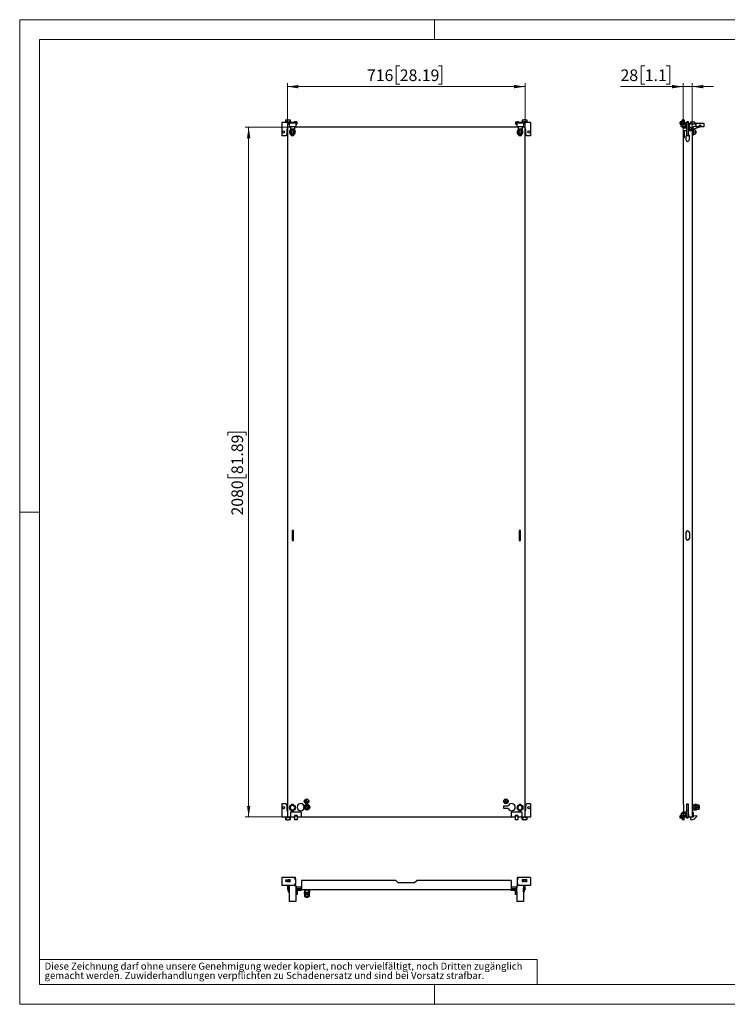
# Model space of a CAD drawing. Units: millimetres. Extents: x 0 to 420, y -24 to 297.
# Drawn here: x 0 to 213, y 0 to 297 of the extents above; entities that cross this region are included whole.
import ezdxf

# ---------------------------------------------------------------- set-up
doc = ezdxf.new("R2010")
doc.units = ezdxf.units.MM
doc.styles.add('SLDTEXTSTYLE0', font='GOTHIC.TTF', dxfattribs={"width": 0.913})
doc.dimstyles.new('SLDDIMSTYLE0', dxfattribs={"dimtxt": 3.5, "dimasz": 3.302, "dimexe": 0, "dimexo": 0.0625, "dimgap": 0.875, "dimtad": 1, "dimlfac": 10, "dimrnd": 1e-09, "dimzin": 12, "dimdsep": 46, "dimtxsty": 'SLDTEXTSTYLE0', "dimsah": 1, "dimcen": 0.09, "dimadec": 0, "dimazin": 3, "dimtfac": 1, "dimtofl": 0, "dimtmove": 0, "dimatfit": 3, "dimfxl": 1, "dimfrac": 2, "dimtolj": 1, "dimtzin": 12, "dimarcsym": 0})
doc.dimstyles.new('SLDDIMSTYLE1', dxfattribs={"dimtxt": 3.5, "dimasz": 3.302, "dimexe": 0, "dimexo": 0.0625, "dimgap": 0.875, "dimtad": 1, "dimlfac": 10, "dimrnd": 1e-09, "dimzin": 12, "dimdsep": 46, "dimtxsty": 'SLDTEXTSTYLE0', "dimsah": 1, "dimcen": 0.09, "dimadec": 0, "dimazin": 3, "dimtfac": 1, "dimtmove": 0, "dimatfit": 0, "dimfxl": 1, "dimfrac": 2, "dimtolj": 1, "dimtzin": 12, "dimarcsym": 0})

# ---------------------------------------------------------------- blocks, each defined once
blk = doc.blocks.new('SW_NOTE_0_4')
at = {"color": 0, "linetype": 'Continuous', "lineweight": 0, "attachment_point": 1, "style": 'SLDTEXTSTYLE0'}
for s, insert, char_height in [('gemacht werden. Zuwiderhandlungen verpflichten zu Schadenersatz und sind bei Vorsatz strafbar.', (0, -0.12), 2.1167), ('Diese Zeichnung darf ohne unsere Genehmigung weder kopiert, noch vervielfältigt, noch Dritten zugänglich', (0, 2.7), 2.11667)]:
    blk.add_mtext(s, dxfattribs=dict(at, insert=insert, char_height=char_height))
blk = doc.blocks.new('_D')
at = {"color": 7, "linetype": 'Continuous', "lineweight": 0}
for p, q in [((80.71, 264.56), (68.01, 264.56)), ((69.01, 264.56), (69.01, 56.56)), ((62.75, 171.55), (62.75, 172.62)), ((62.75, 172.62), (68.3, 172.62)), ((68.3, 172.62), (68.3, 171.55)), ((62.75, 159.92), (62.75, 158.85)), ((62.75, 158.85), (68.3, 158.85)), ((68.3, 158.85), (68.3, 159.92)), ((80.71, 56.56), (68.01, 56.56))]:
    blk.add_line(p, q, dxfattribs=at)
at = {"color": 7, "linetype": 'Continuous', "lineweight": 18}
for points in [[(69.01, 264.56), (68.51, 261.26), (69.52, 261.26)], [(69.01, 56.56), (69.52, 59.86), (68.51, 59.86)]]:
    blk.add_solid(points, dxfattribs=at)
at = {"color": 7, "linetype": 'Continuous', "lineweight": 18, "char_height": 3.5, "attachment_point": 1, "rotation": 90, "style": 'SLDTEXTSTYLE0'}
for s, insert in [('81.89', (63.83, 159.92)), ('2080', (63.83, 147.44))]:
    blk.add_mtext(s, dxfattribs=dict(at, insert=insert))
blk = doc.blocks.new('_D_1')
at = {"color": 7, "linetype": 'Continuous', "lineweight": 0}
for p, q in [((114.57, 283.08), (113.51, 283.08)), ((113.51, 283.08), (113.51, 277.52)), ((126.21, 283.08), (127.28, 283.08)), ((127.28, 283.08), (127.28, 277.52)), ((80.71, 264.56), (80.71, 277.81)), ((152.31, 276.81), (80.71, 276.81)), ((113.51, 277.52), (114.57, 277.52)), ((127.28, 277.52), (126.21, 277.52)), ((152.31, 264.56), (152.31, 277.81))]:
    blk.add_line(p, q, dxfattribs=at)
at = {"color": 7, "linetype": 'Continuous', "lineweight": 18}
for points in [[(80.71, 276.81), (84.02, 276.3), (84.02, 277.32)], [(152.31, 276.81), (149.01, 277.32), (149.01, 276.3)]]:
    blk.add_solid(points, dxfattribs=at)
at = {"color": 7, "linetype": 'Continuous', "lineweight": 18, "char_height": 3.5, "attachment_point": 1, "style": 'SLDTEXTSTYLE0'}
for s, insert in [('716', (104.68, 281.99)), ('28.19', (114.57, 281.99))]:
    blk.add_mtext(s, dxfattribs=dict(at, insert=insert))
blk = doc.blocks.new('_D_2')
at = {"color": 7, "linetype": 'Continuous', "lineweight": 0}
for p, q in [((188.41, 283.08), (187.34, 283.08)), ((187.34, 283.08), (187.34, 277.52)), ((194.87, 283.08), (195.94, 283.08)), ((195.94, 283.08), (195.94, 277.52)), ((199.94, 276.81), (181.1, 276.81)), ((187.34, 277.52), (188.41, 277.52)), ((195.94, 277.52), (194.87, 277.52)), ((199.94, 261.46), (199.94, 277.81)), ((202.74, 276.81), (199.94, 276.81)), ((202.74, 264.56), (202.74, 277.81)), ((202.74, 276.81), (209.09, 276.81))]:
    blk.add_line(p, q, dxfattribs=at)
at = {"color": 7, "linetype": 'Continuous', "lineweight": 18}
for points in [[(199.94, 276.81), (196.63, 277.32), (196.63, 276.3)], [(202.74, 276.81), (206.04, 276.3), (206.04, 277.32)]]:
    blk.add_solid(points, dxfattribs=at)
at = {"color": 7, "linetype": 'Continuous', "lineweight": 18, "char_height": 3.5, "attachment_point": 1, "style": 'SLDTEXTSTYLE0'}
for s, insert in [('28', (181.1, 281.99)), ('1.1', (188.41, 281.99))]:
    blk.add_mtext(s, dxfattribs=dict(at, insert=insert))

msp = doc.modelspace()

# ---------------------------------------------------------------- linework, layer by layer
at = {"color": 7, "linetype": 'Continuous', "lineweight": 18}
for p, q in [((0, 0), (0, 297)), ((0, 297), (420, 297)), ((125, 291), (125, 297)), ((6, 291), (414, 291)), ((6, 291), (6, 6)), ((6, 148.5), (0, 148.5)), ((6, 13.5), (156, 13.5)), ((156, 13.5), (156, 6)), ((6, 6), (414, 6)), ((125, 0), (125, 6)), ((0, 0), (420, 0))]:
    msp.add_line(p, q, dxfattribs=at)
at = {"color": 7, "linetype": 'Continuous', "lineweight": 25}
for p, q in [((80.9142, 265.9622), (79.0142, 265.9622)), ((79.0142, 265.9622), (79.0142, 261.9622)), ((80.5142, 266.8122), (80.1142, 266.7051)), ((80.1142, 266.7051), (80.1142, 266.2122)), ((80.1142, 266.7051), (80.1726, 266.7051)), ((80.1142, 266.2122), (80.1726, 266.2122)), ((80.6683, 266.8122), (80.1726, 266.7051)), ((80.1726, 266.7051), (80.1726, 266.2122)), ((80.1726, 266.2122), (80.5887, 266.2122)), ((80.4642, 266.2122), (80.4642, 265.9622)), ((80.5142, 266.8122), (80.6683, 266.8122)), ((80.5887, 266.2122), (80.5887, 265.9622)), ((80.6683, 266.8122), (81.0602, 266.8122)), ((80.7142, 264.5622), (80.7142, 56.5622)), ((81.6142, 264.5622), (80.7142, 264.5622)), ((80.9142, 266.2372), (80.9142, 265.5122)), ((80.9142, 266.2372), (81.2142, 266.2372)), ((80.9142, 265.5122), (81.2142, 265.5122)), ((81.0602, 266.8122), (81.5559, 266.7051)), ((81.0602, 266.8122), (81.2142, 266.8122)), ((81.6142, 266.7051), (81.2142, 266.8122)), ((81.2142, 266.2372), (81.2142, 265.8122)), ((81.5559, 266.2122), (81.2142, 266.2122)), ((82.8242, 265.9622), (81.2142, 265.9622)), ((83.2142, 265.8122), (81.2142, 265.8122)), ((81.2142, 265.8122), (81.2142, 264.6622)), ((83.2142, 264.6622), (81.2142, 264.6622)), ((81.2142, 264.6622), (81.2142, 264.5622)), ((81.2642, 265.9622), (81.2642, 266.2122)), ((81.5559, 266.7051), (81.6142, 266.7051)), ((81.5559, 266.7051), (81.5559, 266.2122)), ((81.5559, 266.2122), (81.6142, 266.2122)), ((81.6142, 266.2122), (81.6142, 266.7051)), ((81.6142, 264.6622), (81.6142, 263.9784)), ((82.8142, 264.6622), (82.8142, 263.9784)), ((150.2142, 264.5622), (82.8142, 264.5622)), ((82.8242, 266.2622), (82.8242, 265.9622)), ((82.8242, 266.2622), (83.1142, 266.2622)), ((83.1142, 266.2622), (83.1142, 265.8122)), ((83.5142, 266.2372), (83.2142, 266.2372)), ((83.2142, 266.2372), (83.2142, 265.8122)), ((83.2142, 265.8122), (83.2142, 264.6622)), ((83.5142, 265.5122), (83.2142, 265.5122)), ((83.2142, 264.6622), (83.2142, 264.5622)), ((83.5142, 266.2372), (83.5142, 265.5122)), ((149.5142, 265.5122), (149.5142, 266.2372)), ((149.5142, 266.2372), (149.8142, 266.2372)), ((149.5142, 265.5122), (149.8142, 265.5122)), ((149.8142, 265.8122), (149.8142, 266.2372)), ((151.8142, 265.8122), (149.8142, 265.8122)), ((149.8142, 265.8122), (149.8142, 264.6622)), ((151.8142, 264.6622), (149.8142, 264.6622)), ((149.8142, 264.6622), (149.8142, 264.5622)), ((149.9142, 266.2622), (150.2042, 266.2622)), ((149.9142, 266.2622), (149.9142, 265.8122)), ((150.2042, 266.2622), (150.2042, 265.9622)), ((151.8142, 265.9622), (150.2042, 265.9622)), ((150.2142, 264.6622), (150.2142, 263.9784)), ((151.8142, 266.8122), (151.4142, 266.7051)), ((151.4142, 266.7051), (151.4142, 266.2122)), ((151.4142, 266.7051), (151.4726, 266.7051)), ((151.4142, 266.2122), (151.4726, 266.2122)), ((151.4142, 264.6622), (151.4142, 263.9784)), ((152.3142, 264.5622), (151.4142, 264.5622)), ((151.4726, 266.7051), (151.9683, 266.8122)), ((151.4726, 266.7051), (151.4726, 266.2122)), ((151.4726, 266.2122), (151.8142, 266.2122)), ((151.7642, 266.2122), (151.7642, 265.9622)), ((151.8142, 266.8122), (151.9683, 266.8122)), ((151.8142, 265.8122), (151.8142, 266.2372)), ((152.1142, 266.2372), (151.8142, 266.2372)), ((151.8142, 265.8122), (151.8142, 264.6622)), ((152.1142, 265.5122), (151.8142, 265.5122)), ((151.8142, 264.6622), (151.8142, 264.5622)), ((152.3602, 266.8122), (151.9683, 266.8122)), ((152.1142, 265.5122), (152.1142, 266.2372)), ((154.0142, 265.9622), (152.1142, 265.9622)), ((152.3142, 56.5622), (152.3142, 264.5622)), ((152.3602, 266.8122), (152.8559, 266.7051)), ((152.3602, 266.8122), (152.5142, 266.8122)), ((152.8559, 266.2122), (152.4397, 266.2122)), ((152.4397, 266.2122), (152.4397, 265.9622)), ((152.9142, 266.7051), (152.5142, 266.8122)), ((152.5642, 265.9622), (152.5642, 266.2122)), ((152.8559, 266.7051), (152.8559, 266.2122)), ((152.8559, 266.7051), (152.9142, 266.7051)), ((152.8559, 266.2122), (152.9142, 266.2122)), ((152.9142, 266.2122), (152.9142, 266.7051)), ((154.0142, 265.9622), (154.0142, 261.9622)), ((199.0559, 266.2622), (199.4559, 266.2622)), ((199.0559, 266.2622), (199.0559, 265.9622)), ((199.0559, 265.9622), (201.4559, 265.9622)), ((199.0559, 265.5622), (199.0559, 265.9622)), ((201.0559, 265.5622), (199.0559, 265.5622)), ((199.1109, 265.5622), (199.1109, 265.4622)), ((199.1109, 265.4622), (199.3559, 265.419)), ((199.1109, 265.4622), (200.0059, 265.4622)), ((199.3559, 265.4368), (200.0059, 265.4368)), ((199.3559, 264.7622), (199.3559, 265.4368)), ((200.0059, 264.7622), (199.3559, 264.7622)), ((199.4559, 266.2622), (199.4559, 265.9622)), ((199.7159, 266.7051), (199.7159, 266.8122)), ((199.7159, 266.8122), (200.2959, 266.8122)), ((199.7159, 266.7051), (200.2959, 266.7051)), ((199.7159, 266.2122), (199.7159, 266.7051)), ((199.7159, 266.2122), (200.2959, 266.2122)), ((199.7159, 265.9622), (199.7159, 266.2122)), ((199.7159, 264.5622), (199.7159, 264.7622)), ((199.7159, 264.5622), (200.2959, 264.5622)), ((199.9359, 264.3122), (199.9359, 264.5622)), ((200.0059, 265.4622), (200.9009, 265.4622)), ((200.0059, 265.4368), (200.6559, 265.4368)), ((200.0059, 264.7622), (200.0059, 265.4368)), ((200.6559, 264.7622), (200.0059, 264.7622)), ((200.2959, 266.8122), (200.2959, 266.7051)), ((200.2959, 266.7051), (200.2959, 266.2122)), ((200.2959, 266.2122), (200.2959, 265.9622)), ((200.2959, 264.7622), (200.2959, 264.5622)), ((200.2959, 264.5622), (201.0559, 264.5622)), ((200.6559, 265.419), (200.9009, 265.4622)), ((200.6559, 264.7622), (200.6559, 265.4368)), ((200.9009, 265.4622), (200.9009, 265.5622)), ((201.0559, 266.2622), (201.0559, 265.9622)), ((201.0559, 266.2622), (201.4559, 266.2622)), ((201.0559, 261.9622), (201.0559, 265.5622)), ((201.4559, 266.2622), (201.4559, 265.9622)), ((201.4559, 265.9622), (201.4559, 261.9622)), ((201.4559, 265.8122), (202.2559, 265.8122)), ((201.7559, 265.5122), (201.7559, 263.5622)), ((202.2559, 265.5122), (201.7559, 265.5122)), ((201.7559, 264.5622), (202.4859, 264.5622)), ((202.2559, 266.2372), (203.3559, 266.2372)), ((202.2559, 265.5122), (202.2559, 266.2372)), ((203.3559, 265.5122), (202.2559, 265.5122)), ((202.4859, 264.5622), (202.4859, 263.5622)), ((202.4859, 264.5622), (202.7359, 264.5622)), ((202.7359, 264.5622), (202.7359, 56.5622)), ((202.8962, 264.6423), (203.8559, 264.9632)), ((203.1182, 263.9784), (202.8962, 264.6423)), ((205.1629, 264.6622), (203.1182, 263.9784)), ((203.3559, 266.2372), (203.3559, 265.5122)), ((203.3559, 265.8122), (206.2559, 265.8122)), ((203.8559, 265.5122), (203.3559, 265.5122)), ((203.8559, 264.6622), (203.8559, 265.5122)), ((206.2559, 264.6622), (203.8559, 264.6622)), ((206.2559, 265.8122), (206.2559, 264.6622)), ((80.3148, 261.9622), (79.0142, 261.9622)), ((80.5142, 262.7622), (80.3148, 261.9622)), ((80.7142, 263.9622), (80.5142, 263.9622)), ((80.5142, 263.9622), (80.5142, 262.7622)), ((81.839, 263.7622), (81.4637, 263.1122)), ((81.4637, 263.1122), (81.839, 262.4622)), ((82.8142, 263.9784), (81.6142, 263.9784)), ((82.5895, 263.7622), (81.839, 263.7622)), ((81.839, 262.4622), (82.5895, 262.4622)), ((82.9648, 263.1122), (82.5895, 263.7622)), ((82.5895, 262.4622), (82.9648, 263.1122)), ((150.439, 263.7622), (150.0637, 263.1122)), ((150.0637, 263.1122), (150.439, 262.4622)), ((151.4142, 263.9784), (150.2142, 263.9784)), ((151.1895, 263.7622), (150.439, 263.7622)), ((150.439, 262.4622), (151.1895, 262.4622)), ((151.5648, 263.1122), (151.1895, 263.7622)), ((151.1895, 262.4622), (151.5648, 263.1122)), ((152.5142, 263.9622), (152.3142, 263.9622)), ((152.5142, 262.7622), (152.5142, 263.9622)), ((152.7137, 261.9622), (152.5142, 262.7622)), ((154.0142, 261.9622), (152.7137, 261.9622)), ((201.0559, 264.3122), (199.9359, 264.3122)), ((199.9359, 261.4622), (200.3709, 261.4622)), ((199.9359, 261.4622), (199.9359, 60.3622)), ((200.3709, 263.5622), (201.0559, 263.5622)), ((200.3709, 261.4622), (200.3709, 263.5622)), ((200.8109, 261.7622), (200.8109, 260.8122)), ((201.4559, 261.9622), (201.0559, 261.9622)), ((201.4559, 263.5622), (202.4859, 263.5622)), ((201.7559, 261.9622), (201.4559, 261.9622)), ((202.4859, 264.3122), (201.7559, 264.3122)), ((202.4359, 263.7622), (201.7559, 263.7622)), ((201.7559, 262.0772), (201.7559, 261.9622)), ((201.8609, 260.8122), (201.8609, 261.7622)), ((202.4359, 263.7622), (202.4359, 263.5622)), ((202.8359, 263.5122), (202.7359, 263.5122)), ((202.7359, 262.7122), (202.8359, 262.7122)), ((202.9559, 264.0072), (202.8359, 264.0072)), ((202.8359, 264.0072), (202.8359, 262.2172)), ((202.8359, 262.2172), (202.9559, 262.2172)), ((202.9991, 263.7622), (202.9559, 264.0072)), ((202.9559, 264.0072), (202.9559, 262.2172)), ((202.9559, 262.2172), (202.9991, 262.4622)), ((202.9814, 263.7622), (202.9814, 263.1122)), ((202.9814, 263.7622), (203.6359, 263.7622)), ((202.9814, 263.1122), (202.9814, 262.4622)), ((202.9814, 263.1122), (203.6359, 263.1122)), ((202.9814, 262.4622), (203.6359, 262.4622)), ((203.6359, 263.7622), (203.6359, 263.1122)), ((203.8059, 263.5122), (203.6359, 263.5122)), ((203.6359, 263.1122), (203.6359, 262.4622)), ((203.6359, 262.7122), (203.8059, 262.7122)), ((203.8059, 263.5122), (203.8059, 262.7122)), ((82.5142, 142.9622), (82.1142, 142.9622)), ((82.1142, 142.9622), (82.1142, 139.8622)), ((82.4142, 142.9622), (82.4142, 139.8622)), ((82.5142, 139.8622), (82.5142, 142.9622)), ((150.9142, 142.9622), (150.5142, 142.9622)), ((150.5142, 142.9622), (150.5142, 139.8622)), ((150.6142, 142.9622), (150.6142, 139.8622)), ((150.9142, 139.8622), (150.9142, 142.9622)), ((82.1142, 139.8622), (82.5142, 139.8622)), ((150.5142, 139.8622), (150.9142, 139.8622)), ((200.8109, 142.2872), (200.8109, 140.5372)), ((201.8609, 142.2872), (201.8609, 140.5372)), ((79.0142, 60.4622), (79.0142, 56.4622)), ((80.3148, 60.4622), (79.0142, 60.4622)), ((80.3148, 60.4622), (80.5142, 59.6622)), ((80.5142, 59.6622), (80.5142, 58.4622)), ((81.839, 59.9622), (81.4637, 59.3122)), ((82.5895, 59.9622), (81.839, 59.9622)), ((82.9648, 59.3122), (82.5895, 59.9622)), ((85.7667, 59.8792), (85.6835, 59.9272)), ((85.8142, 59.4632), (86.1884, 60.1113)), ((86.1884, 58.8132), (85.8142, 59.4613)), ((85.982, 61.225), (85.982, 61.235)), ((85.982, 61.235), (86.477, 61.235)), ((85.982, 61.225), (86.982, 61.225)), ((86.132, 60.975), (86.132, 60.985)), ((86.132, 60.985), (86.832, 60.985)), ((86.132, 60.975), (86.832, 60.975)), ((86.1901, 60.1122), (86.9384, 60.1122)), ((86.332, 60.735), (86.632, 60.735)), ((86.332, 60.725), (86.332, 60.735)), ((86.332, 60.725), (86.632, 60.725)), ((86.472, 61.9299), (86.472, 61.9199)), ((86.472, 60.5401), (86.472, 60.5301)), ((86.487, 61.815), (86.477, 61.815)), ((86.477, 61.235), (86.477, 61.815)), ((86.487, 61.235), (86.487, 61.815)), ((86.487, 61.235), (86.982, 61.235)), ((86.492, 61.9299), (86.492, 61.9199)), ((86.492, 60.5401), (86.492, 60.5301)), ((86.632, 60.725), (86.632, 60.735)), ((86.832, 60.975), (86.832, 60.985)), ((86.9401, 60.1113), (87.3142, 59.4632)), ((87.3142, 59.4613), (86.9401, 58.8132)), ((86.982, 61.225), (86.982, 61.235)), ((145.9142, 59.0722), (145.9142, 59.8522)), ((145.9342, 59.8722), (147.2498, 59.8722)), ((146.5415, 61.235), (146.0465, 61.235)), ((146.0465, 61.225), (146.0465, 61.235)), ((147.0465, 61.225), (146.0465, 61.225)), ((146.8965, 60.985), (146.1965, 60.985)), ((146.1965, 60.975), (146.1965, 60.985)), ((146.8965, 60.975), (146.1965, 60.975)), ((146.6965, 60.735), (146.3965, 60.735)), ((146.3965, 60.725), (146.3965, 60.735)), ((146.6965, 60.725), (146.3965, 60.725)), ((146.5365, 61.9299), (146.5365, 61.9199)), ((146.5365, 60.5401), (146.5365, 60.5301)), ((146.5415, 61.815), (146.5515, 61.815)), ((146.5415, 61.235), (146.5415, 61.815)), ((146.5515, 61.235), (146.5515, 61.815)), ((147.0465, 61.235), (146.5515, 61.235)), ((146.5565, 61.9299), (146.5565, 61.9199)), ((146.5565, 60.5401), (146.5565, 60.5301)), ((146.6965, 60.725), (146.6965, 60.735)), ((146.8965, 60.975), (146.8965, 60.985)), ((147.0465, 61.225), (147.0465, 61.235)), ((147.2498, 59.8722), (147.345, 59.9272)), ((150.439, 59.9622), (150.0637, 59.3122)), ((151.1895, 59.9622), (150.439, 59.9622)), ((151.5648, 59.3122), (151.1895, 59.9622)), ((152.5142, 59.6622), (152.7137, 60.4622)), ((152.5142, 58.4622), (152.5142, 59.6622)), ((154.0142, 60.4622), (152.7137, 60.4622)), ((154.0142, 60.4622), (154.0142, 56.4622)), ((200.1859, 60.3622), (199.9359, 60.3622)), ((200.1859, 57.9622), (200.1859, 60.3622)), ((201.0559, 56.8622), (201.0559, 60.4622)), ((201.0559, 60.4622), (201.4559, 60.4622)), ((201.4559, 60.4622), (201.4559, 56.4622)), ((202.8859, 60.3622), (202.7359, 60.3622)), ((202.8959, 60.1872), (202.7359, 60.1872)), ((202.8859, 60.3622), (202.8859, 60.1872)), ((202.8959, 60.1872), (202.8959, 58.4372)), ((202.8959, 60.1122), (203.5359, 60.1122)), ((202.8959, 59.9622), (203.5459, 59.9622)), ((203.6959, 60.2622), (203.5359, 60.2622)), ((203.5359, 59.9622), (203.5359, 60.2622)), ((203.5459, 59.9622), (203.5459, 59.3122)), ((203.6959, 58.6622), (203.6959, 60.2622)), ((203.8159, 59.8622), (203.6959, 59.8622)), ((203.9759, 60.2622), (203.8159, 60.2622)), ((203.8159, 58.6622), (203.8159, 60.2622)), ((203.9759, 58.6622), (203.9759, 60.2622)), ((204.1359, 60.2022), (203.9759, 60.2022)), ((204.1359, 60.1122), (204.1359, 60.2022)), ((204.1359, 60.1122), (204.8159, 60.1122)), ((204.1359, 60.1113), (204.1359, 60.1122)), ((204.8159, 60.1113), (204.1359, 60.1113)), ((204.1359, 60.1113), (204.1359, 60.0935)), ((204.1359, 59.4809), (204.1359, 60.0935)), ((204.1359, 59.4809), (204.1359, 59.4632)), ((204.1359, 59.4632), (204.8159, 59.4632)), ((204.1359, 59.4613), (204.1359, 59.4632)), ((204.8159, 59.4613), (204.1359, 59.4613)), ((204.1359, 59.4613), (204.1359, 59.4435)), ((204.1359, 58.8309), (204.1359, 59.4435)), ((204.8159, 60.1113), (204.8159, 60.1122)), ((204.8159, 59.4632), (204.8159, 60.1113)), ((204.8669, 59.8622), (204.8159, 59.8622)), ((204.8159, 59.4613), (204.8159, 59.4632)), ((204.8159, 58.8132), (204.8159, 59.4613)), ((204.9359, 59.7932), (204.8669, 59.8622)), ((204.8669, 59.0622), (204.8669, 59.8622)), ((204.9359, 59.1313), (204.9359, 59.7932)), ((81.6392, 56.4622), (79.0142, 56.4622)), ((80.4642, 56.4622), (80.4642, 56.2122)), ((80.5142, 58.4622), (80.7142, 58.4622)), ((80.5887, 56.2122), (80.5887, 56.4622)), ((80.7142, 56.5622), (81.6142, 56.5622)), ((81.1397, 56.2122), (81.1397, 56.4622)), ((81.2642, 56.2122), (81.2642, 56.4622)), ((81.4637, 59.3122), (81.839, 58.6622)), ((81.6392, 56.8622), (81.6142, 56.8622)), ((81.6142, 56.8622), (81.6142, 56.5622)), ((81.6392, 57.9122), (81.6392, 56.4622)), ((84.8892, 57.9122), (81.6392, 57.9122)), ((82.8642, 56.4622), (81.6392, 56.4622)), ((81.839, 58.6622), (82.5895, 58.6622)), ((82.5895, 58.6622), (82.9648, 59.3122)), ((82.8242, 56.1622), (82.8242, 56.4622)), ((83.6642, 56.9622), (82.8642, 56.9622)), ((82.8642, 56.9622), (82.8642, 56.8622)), ((83.6642, 56.8622), (82.8642, 56.8622)), ((82.8642, 56.8622), (82.8642, 56.7623)), ((83.6642, 56.7623), (82.8642, 56.7623)), ((82.8642, 56.7623), (82.8642, 56.7145)), ((83.6642, 56.7145), (82.8642, 56.7145)), ((82.8642, 56.7145), (82.8642, 55.6)), ((83.6642, 56.9622), (83.6642, 56.8622)), ((83.6642, 56.8622), (83.6642, 56.7623)), ((83.6642, 56.7623), (83.6642, 56.7145)), ((83.6642, 56.7145), (83.6642, 55.6)), ((84.8892, 56.4622), (83.6642, 56.4622)), ((84.8892, 57.9122), (84.8892, 56.4622)), ((84.9142, 56.8622), (84.8892, 56.8622)), ((84.9142, 56.5622), (84.9142, 56.8622)), ((84.9142, 56.5622), (148.1142, 56.5622)), ((85.6835, 58.9972), (85.7667, 59.0453)), ((86.9384, 58.8122), (86.1901, 58.8122)), ((86.5242, 58.7233), (86.5242, 58.8122)), ((86.6042, 58.7233), (86.6042, 58.8122)), ((147.2498, 59.0522), (145.9342, 59.0522)), ((147.345, 58.9972), (147.2498, 59.0522)), ((148.1392, 56.8622), (148.1142, 56.8622)), ((148.1142, 56.8622), (148.1142, 56.5622)), ((148.1392, 57.9122), (148.1392, 56.4622)), ((151.3892, 57.9122), (148.1392, 57.9122)), ((149.3642, 56.4622), (148.1392, 56.4622)), ((150.1642, 56.9622), (149.3642, 56.9622)), ((149.3642, 56.9622), (149.3642, 56.8622)), ((150.1642, 56.8622), (149.3642, 56.8622)), ((149.3642, 56.8622), (149.3642, 56.7623)), ((150.1642, 56.7623), (149.3642, 56.7623)), ((149.3642, 56.7623), (149.3642, 56.7145)), ((150.1642, 56.7145), (149.3642, 56.7145)), ((149.3642, 56.7145), (149.3642, 55.6)), ((150.0637, 59.3122), (150.439, 58.6622)), ((150.1642, 56.9622), (150.1642, 56.8622)), ((150.1642, 56.8622), (150.1642, 56.7623)), ((150.1642, 56.7623), (150.1642, 56.7145)), ((150.1642, 56.7145), (150.1642, 55.6)), ((151.3892, 56.4622), (150.1642, 56.4622)), ((150.2042, 56.1622), (150.2042, 56.4622)), ((150.439, 58.6622), (151.1895, 58.6622)), ((151.1895, 58.6622), (151.5648, 59.3122)), ((151.3892, 57.9122), (151.3892, 56.4622)), ((151.4142, 56.8622), (151.3892, 56.8622)), ((154.0142, 56.4622), (151.3892, 56.4622)), ((151.4142, 56.5622), (151.4142, 56.8622)), ((151.4142, 56.5622), (152.3142, 56.5622)), ((151.7642, 56.4622), (151.7642, 56.2122)), ((151.8887, 56.2122), (151.8887, 56.4622)), ((152.3142, 58.4622), (152.5142, 58.4622)), ((152.4397, 56.2122), (152.4397, 56.4622)), ((152.5642, 56.2122), (152.5642, 56.4622)), ((199.0559, 56.4622), (199.0559, 56.8622)), ((199.0559, 56.8622), (201.0559, 56.8622)), ((201.4559, 56.4622), (199.0559, 56.4622)), ((199.0559, 56.1622), (199.0559, 56.4622)), ((199.3559, 57.0054), (199.1109, 56.9622)), ((199.1109, 56.9622), (199.1109, 56.8622)), ((200.9009, 56.9622), (199.1109, 56.9622)), ((199.3559, 57.6622), (200.0059, 57.6622)), ((199.3559, 57.6622), (199.3559, 56.9877)), ((199.3559, 56.9877), (200.0059, 56.9877)), ((199.4559, 56.1622), (199.4559, 56.4622)), ((199.7159, 57.8622), (199.7159, 57.6622)), ((200.2959, 57.8622), (199.7159, 57.8622)), ((199.7159, 56.4622), (199.7159, 56.2122)), ((200.0059, 57.6622), (200.0059, 56.9877)), ((200.0059, 57.6622), (200.6559, 57.6622)), ((200.0059, 56.9877), (200.6559, 56.9877)), ((200.8516, 57.9622), (200.1859, 57.9622)), ((200.2959, 57.6622), (200.2959, 57.8622)), ((200.2959, 56.2122), (200.2959, 56.4622)), ((200.6559, 57.6622), (200.6559, 56.9877)), ((200.9009, 56.9622), (200.6559, 57.0054)), ((201.0557, 58.4622), (200.8516, 57.9622)), ((200.9009, 56.8622), (200.9009, 56.9622)), ((201.0559, 58.4622), (201.0557, 58.4622)), ((201.0559, 56.1622), (201.0559, 56.4622)), ((201.5557, 58.4622), (201.4559, 58.4622)), ((201.4559, 56.8122), (201.7593, 56.8122)), ((201.8129, 56.5622), (201.4559, 56.5622)), ((201.4559, 56.1622), (201.4559, 56.4622)), ((201.5557, 57.7622), (201.5557, 58.4622)), ((201.8129, 56.5622), (201.5557, 57.7622)), ((201.8129, 56.5622), (202.7359, 56.5622)), ((202.2859, 56.4622), (202.2321, 56.5622)), ((202.9859, 56.4622), (202.2859, 56.4622)), ((202.2859, 55.7), (202.2859, 56.4622)), ((202.7359, 58.4372), (202.8959, 58.4372)), ((202.7359, 57.9122), (202.9859, 57.9122)), ((202.8959, 59.3122), (203.5459, 59.3122)), ((202.8959, 58.6622), (203.5459, 58.6622)), ((202.9859, 57.9122), (202.9859, 56.4622)), ((202.9859, 56.9622), (204.0565, 56.8622)), ((203.5459, 59.3122), (203.5459, 58.6622)), ((203.5459, 58.6622), (203.6959, 58.6622)), ((203.6959, 59.0622), (203.8159, 59.0622)), ((203.8159, 58.6622), (203.9759, 58.6622)), ((203.9759, 58.7233), (204.1359, 58.7233)), ((204.0565, 56.8622), (204.1483, 56.7623)), ((204.1359, 58.8309), (204.1359, 58.8132)), ((204.1359, 58.8132), (204.8159, 58.8132)), ((204.1359, 58.8122), (204.1359, 58.8132)), ((204.8159, 58.8122), (204.1359, 58.8122)), ((204.1359, 58.7233), (204.1359, 58.8122)), ((204.1483, 56.7623), (204.1483, 56.7145)), ((204.8159, 59.0622), (204.8669, 59.0622)), ((204.8159, 58.8122), (204.8159, 58.8132)), ((204.8669, 59.0622), (204.9359, 59.1313)), ((80.1142, 56.2122), (80.1142, 55.7194)), ((80.1726, 56.2122), (80.1142, 56.2122)), ((80.1142, 55.7194), (80.5142, 55.6122)), ((80.1726, 55.7194), (80.1142, 55.7194)), ((80.1726, 55.7194), (80.1726, 56.2122)), ((80.1726, 56.2122), (80.5887, 56.2122)), ((80.6683, 55.6122), (80.1726, 55.7194)), ((80.6683, 55.6122), (80.5142, 55.6122)), ((80.6683, 55.6122), (81.0602, 55.6122)), ((81.0602, 55.6122), (81.5559, 55.7194)), ((81.2142, 55.6122), (81.0602, 55.6122)), ((81.5559, 56.2122), (81.1397, 56.2122)), ((81.2142, 55.6122), (81.6142, 55.7194)), ((81.5559, 55.7194), (81.5559, 56.2122)), ((81.6142, 56.2122), (81.5559, 56.2122)), ((81.6142, 55.7194), (81.5559, 55.7194)), ((81.6142, 55.7194), (81.6142, 56.2122)), ((82.8642, 56.1622), (82.8242, 56.1622)), ((83.6642, 55.6), (82.8642, 55.6)), ((150.1642, 55.6), (149.3642, 55.6)), ((150.2042, 56.1622), (150.1642, 56.1622)), ((151.4142, 56.2122), (151.4142, 55.7194)), ((151.4726, 56.2122), (151.4142, 56.2122)), ((151.4142, 55.7194), (151.8142, 55.6122)), ((151.4726, 55.7194), (151.4142, 55.7194)), ((151.4726, 55.7194), (151.4726, 56.2122)), ((151.4726, 56.2122), (151.8887, 56.2122)), ((151.4726, 55.7194), (151.9683, 55.6122)), ((151.9683, 55.6122), (151.8142, 55.6122)), ((152.3602, 55.6122), (151.9683, 55.6122)), ((152.3602, 55.6122), (152.8559, 55.7194)), ((152.5142, 55.6122), (152.3602, 55.6122)), ((152.8559, 56.2122), (152.4397, 56.2122)), ((152.5142, 55.6122), (152.9142, 55.7194)), ((152.8559, 55.7194), (152.8559, 56.2122)), ((152.9142, 56.2122), (152.8559, 56.2122)), ((152.9142, 55.7194), (152.8559, 55.7194)), ((152.9142, 55.7194), (152.9142, 56.2122)), ((199.4559, 56.1622), (199.0559, 56.1622)), ((199.7159, 56.2122), (199.7159, 55.7194)), ((200.2959, 56.2122), (199.7159, 56.2122)), ((199.7159, 55.7194), (199.7159, 55.6122)), ((200.2959, 55.7194), (199.7159, 55.7194)), ((200.2959, 55.6122), (199.7159, 55.6122)), ((200.2959, 55.7194), (200.2959, 56.2122)), ((200.2959, 55.6122), (200.2959, 55.7194)), ((201.4559, 56.1622), (201.0559, 56.1622)), ((202.3859, 55.6), (202.2859, 55.7)), ((79.0142, 38.2401), (79.0142, 35.8401)), ((82.8242, 38.2401), (79.0142, 38.2401)), ((82.8242, 35.8401), (79.0142, 35.8401)), ((80.1726, 37.5801), (80.6683, 37.5801)), ((80.6683, 37.0001), (80.1726, 37.0001)), ((80.6683, 37.5801), (81.0602, 37.5801)), ((80.6683, 37.0001), (81.0602, 37.0001)), ((80.7142, 35.8401), (80.7142, 34.8101)), ((80.9642, 35.0401), (80.9642, 35.8401)), ((81.5559, 37.5801), (81.0602, 37.5801)), ((81.0602, 37.0001), (81.5559, 37.0001)), ((81.2142, 35.8401), (81.2142, 35.0401)), ((83.1142, 38.2401), (82.8242, 38.2401)), ((82.8242, 38.2401), (82.8242, 37.8401)), ((82.8242, 37.8401), (83.1142, 37.8401)), ((83.1142, 36.2401), (82.8242, 36.2401)), ((82.8242, 36.2401), (82.8242, 35.8401)), ((82.8242, 35.8401), (83.1142, 35.8401)), ((83.1142, 37.8401), (83.1142, 38.2401)), ((83.1142, 37.8401), (83.1142, 36.2401)), ((83.1142, 35.8401), (83.1142, 36.2401)), ((83.2142, 35.8401), (83.1142, 35.8401)), ((83.2142, 35.8401), (83.2142, 35.0401)), ((84.9142, 37.3601), (84.9142, 34.8101)), ((113.3642, 37.3601), (84.9142, 37.3601)), ((113.3642, 37.3601), (114.0142, 36.7101)), ((114.0142, 36.7101), (119.0142, 36.7101)), ((119.0142, 36.7101), (119.6642, 37.3601)), ((148.1142, 37.3601), (119.6642, 37.3601)), ((148.1142, 37.3601), (148.1142, 34.8101)), ((149.9142, 35.8401), (149.8142, 35.8401)), ((149.8142, 35.8401), (149.8142, 35.0401)), ((149.9142, 38.2401), (149.9142, 37.8401)), ((150.2042, 38.2401), (149.9142, 38.2401)), ((149.9142, 37.8401), (150.2042, 37.8401)), ((149.9142, 37.8401), (149.9142, 36.2401)), ((150.2042, 36.2401), (149.9142, 36.2401)), ((149.9142, 36.2401), (149.9142, 35.8401)), ((149.9142, 35.8401), (150.2042, 35.8401)), ((150.2042, 37.8401), (150.2042, 38.2401)), ((154.0142, 38.2401), (150.2042, 38.2401)), ((150.2042, 35.8401), (150.2042, 36.2401)), ((154.0142, 35.8401), (150.2042, 35.8401)), ((151.9683, 37.5801), (151.4726, 37.5801)), ((151.4726, 37.0001), (151.9683, 37.0001)), ((151.8142, 35.8401), (151.8142, 35.0401)), ((152.3602, 37.5801), (151.9683, 37.5801)), ((152.3602, 37.0001), (151.9683, 37.0001)), ((152.0642, 35.8401), (152.0642, 35.0401)), ((152.3142, 34.8101), (152.3142, 35.8401)), ((152.8559, 37.5801), (152.3602, 37.5801)), ((152.3602, 37.0001), (152.8559, 37.0001)), ((154.0142, 38.2401), (154.0142, 35.8401)), ((80.7142, 34.8101), (80.7142, 34.5601)), ((80.9142, 34.8101), (80.7142, 34.8101)), ((80.9142, 34.5601), (80.7142, 34.5601)), ((80.9142, 35.0401), (80.9142, 33.9401)), ((80.9142, 35.0401), (81.2142, 35.0401)), ((80.9142, 33.9401), (81.2142, 33.9401)), ((81.2142, 35.0401), (81.2142, 33.9401)), ((81.2142, 33.9401), (81.2142, 31.0401)), ((84.8892, 35.3601), (83.2142, 35.3601)), ((83.5142, 35.0401), (83.2142, 35.0401)), ((83.2142, 35.0401), (83.2142, 33.9401)), ((83.5142, 33.9401), (83.2142, 33.9401)), ((83.2142, 33.9401), (83.2142, 31.0401)), ((83.6642, 33.2395), (83.2142, 33.2395)), ((83.6642, 33.1478), (83.2142, 33.1478)), ((83.5142, 35.0401), (83.5142, 33.9401)), ((84.8892, 34.8601), (83.5142, 34.8601)), ((84.9142, 34.8101), (83.5142, 34.8101)), ((149.5142, 34.5601), (83.5142, 34.5601)), ((84.8892, 34.3101), (83.5142, 34.3101)), ((83.6642, 34.3101), (83.6642, 33.2395)), ((83.6642, 33.2395), (83.6642, 33.1478)), ((84.8892, 35.3601), (84.8892, 34.8601)), ((84.8892, 34.8601), (84.8892, 34.8101)), ((84.8892, 34.5601), (84.8892, 34.3101)), ((85.6642, 34.5601), (85.6642, 34.4101)), ((87.4642, 34.4101), (85.6642, 34.4101)), ((85.7642, 33.7601), (85.7642, 33.6001)), ((85.7642, 33.7601), (86.5642, 33.7601)), ((85.7642, 33.6001), (86.5642, 33.6001)), ((85.7642, 33.4801), (85.7642, 33.3201)), ((85.7642, 33.4801), (86.5642, 33.4801)), ((85.7642, 33.3201), (86.5642, 33.3201)), ((85.8137, 34.4101), (85.8137, 33.7601)), ((85.8142, 33.1601), (85.8142, 32.4801)), ((85.8245, 33.1601), (85.8142, 33.1601)), ((85.8242, 33.3201), (85.8242, 33.1601)), ((85.8245, 33.1601), (86.1901, 33.1601)), ((86.1642, 33.6001), (86.1642, 33.4801)), ((86.1884, 33.1601), (86.1782, 33.1601)), ((86.1884, 32.4801), (86.1884, 33.1601)), ((86.1884, 33.1601), (86.1901, 33.1601)), ((86.189, 34.4101), (86.189, 33.7601)), ((86.2105, 33.1601), (86.1901, 33.1601)), ((86.1901, 33.1601), (86.1901, 32.4801)), ((86.2105, 33.1601), (86.9179, 33.1601)), ((86.5642, 33.7601), (87.3642, 33.7601)), ((86.5642, 33.6001), (87.3642, 33.6001)), ((86.5642, 33.4801), (87.3642, 33.4801)), ((86.5642, 33.3201), (87.3642, 33.3201)), ((86.9384, 33.1601), (86.9179, 33.1601)), ((86.9384, 32.4801), (86.9384, 33.1601)), ((86.9384, 33.1601), (86.9401, 33.1601)), ((86.9395, 34.4101), (86.9395, 33.7601)), ((86.9401, 33.1601), (86.9401, 32.4801)), ((86.9503, 33.1601), (86.9401, 33.1601)), ((86.9401, 33.1601), (87.304, 33.1601)), ((86.9642, 33.4801), (86.9642, 33.6001)), ((87.3142, 33.1601), (87.304, 33.1601)), ((87.3042, 33.1601), (87.3042, 33.3201)), ((87.3142, 32.4801), (87.3142, 33.1601)), ((87.3148, 34.4101), (87.3148, 33.7601)), ((87.3642, 33.6001), (87.3642, 33.7601)), ((87.3642, 33.3201), (87.3642, 33.4801)), ((87.4642, 34.4101), (87.4642, 34.5601)), ((149.5142, 34.8101), (148.1142, 34.8101)), ((148.1392, 35.3601), (148.1392, 34.8601)), ((149.8142, 35.3601), (148.1392, 35.3601)), ((149.5142, 34.8601), (148.1392, 34.8601)), ((148.1392, 34.8601), (148.1392, 34.8101)), ((148.1392, 34.5601), (148.1392, 34.3101)), ((149.5142, 34.3101), (148.1392, 34.3101)), ((149.3642, 34.3101), (149.3642, 33.2395)), ((149.8142, 33.2395), (149.3642, 33.2395)), ((149.3642, 33.2395), (149.3642, 33.1478)), ((149.8142, 33.1478), (149.3642, 33.1478)), ((149.5142, 33.9401), (149.5142, 35.0401)), ((149.5142, 35.0401), (149.8142, 35.0401)), ((149.5142, 33.9401), (149.8142, 33.9401)), ((149.8142, 33.9401), (149.8142, 35.0401)), ((149.8142, 33.9401), (149.8142, 31.0401)), ((152.1142, 35.0401), (151.8142, 35.0401)), ((151.8142, 33.9401), (151.8142, 35.0401)), ((152.1142, 33.9401), (151.8142, 33.9401)), ((151.8142, 33.9401), (151.8142, 31.0401)), ((152.1142, 33.9401), (152.1142, 35.0401)), ((152.3142, 34.8101), (152.1142, 34.8101)), ((152.3142, 34.5601), (152.1142, 34.5601)), ((152.3142, 34.8101), (152.3142, 34.5601)), ((83.2142, 31.0401), (81.2142, 31.0401)), ((85.8142, 32.4801), (86.1884, 32.4801)), ((86.1642, 32.4801), (86.1642, 32.4292)), ((86.1642, 32.4292), (86.2333, 32.3601)), ((86.1642, 32.4292), (86.5642, 32.4292)), ((86.1884, 32.4801), (86.1901, 32.4801)), ((86.1901, 32.4801), (86.9384, 32.4801)), ((86.2333, 32.3601), (86.5642, 32.3601)), ((86.5642, 32.4292), (86.9642, 32.4292)), ((86.5642, 32.3601), (86.8952, 32.3601)), ((86.8952, 32.3601), (86.9642, 32.4292)), ((86.9384, 32.4801), (86.9401, 32.4801)), ((86.9401, 32.4801), (87.3142, 32.4801)), ((86.9642, 32.4292), (86.9642, 32.4801)), ((151.8142, 31.0401), (149.8142, 31.0401))]:
    msp.add_line(p, q, dxfattribs=at)
for centre, radius in [((205.1059, 265.0122), 0.25), ((79.5142, 263.1122), 0.325), ((82.2142, 263.1122), 0.4), ((150.8142, 263.1122), 0.4), ((153.5142, 263.1122), 0.325), ((79.5142, 59.3122), 0.325), ((82.2142, 59.3122), 0.875), ((86.5642, 59.4622), 0.9), ((86.5642, 59.4622), 0.8), ((86.482, 61.23), 0.7), ((86.482, 61.23), 0.69), ((86.5642, 59.4622), 0.4), ((86.5642, 59.4622), 0.331), ((146.5465, 61.23), 0.7), ((146.5465, 61.23), 0.69), ((150.8142, 59.3122), 0.875), ((153.5142, 59.3122), 0.325)]:
    msp.add_circle(centre, radius, dxfattribs=at)
for centre, radius, start, end in [((82.2142, 263.1122), 0.895, 104.58316, 0), ((82.2142, 262.4872), 0.525, 191.851243, 348.148757), ((82.2142, 263.1122), 0.895, 0, 75.41684), ((150.8142, 263.1122), 0.895, 104.58316, 180), ((150.8142, 263.1122), 0.895, 180, 75.41684), ((150.8142, 262.4872), 0.525, 191.851243, 348.148757), ((201.3359, 261.7622), 0.525, 122.230953, 180), ((201.3359, 261.7622), 0.525, 0, 76.78702), ((201.3359, 260.8122), 0.525, 180, 0), ((201.3359, 142.2872), 0.525, 0, 180), ((201.3359, 140.5372), 0.525, 180, 0), ((82.2142, 59.7872), 0.525, 32.010535, 147.989465), ((84.7142, 59.4622), 1.075, 25.630016, 334.369984), ((86.5642, 59.4622), 0.75, 179.926435, 180.073565), ((86.5642, 59.4622), 0.74, 121.447363, 178.552637), ((86.5642, 59.4622), 0.74, 181.447363, 238.552637), ((86.5642, 59.4622), 0.75, 119.926435, 120.073565), ((86.5642, 59.4622), 0.74, 61.447363, 118.552637), ((86.5642, 59.4622), 0.75, 59.926435, 60.073565), ((86.5642, 59.4622), 0.74, 1.447363, 58.552637), ((86.5642, 59.4622), 0.74, 301.447363, 358.552637), ((86.5642, 59.4622), 0.75, 359.926435, 0.073565), ((145.9342, 59.8522), 0.02, 90, 180), ((148.3142, 59.4622), 1.075, 205.630016, 154.369984), ((150.8142, 59.7872), 0.525, 32.010535, 147.989465), ((82.2142, 58.8372), 0.525, 212.010535, 327.989465), ((86.5642, 59.4622), 0.75, 239.926435, 240.073565), ((86.5642, 59.4622), 0.74, 241.447363, 266.901421), ((86.5642, 59.4622), 0.74, 273.098579, 298.552637), ((86.5642, 59.4622), 0.75, 299.926435, 300.073565), ((145.9342, 59.0722), 0.02, 180, 270), ((150.8142, 58.8372), 0.525, 212.010535, 327.989465), ((201.9359, 58.2622), 2.7, 279.594068, 325.023415), ((80.8642, 37.2901), 0.75, 157.252752, 202.747248), ((80.8642, 37.2901), 0.35, 124.047732, 235.952268), ((80.8642, 37.2901), 0.35, 304.047732, 55.952268), ((80.8642, 37.2901), 0.75, 337.252752, 22.747248), ((152.1642, 37.2901), 0.75, 157.252752, 202.747248), ((152.1642, 37.2901), 0.35, 124.047732, 235.952268), ((152.1642, 37.2901), 0.35, 304.047732, 55.952268), ((152.1642, 37.2901), 0.75, 337.252752, 22.747248)]:
    msp.add_arc(centre, radius, start, end, dxfattribs=at)

# ---------------------------------------------------------------- block references
at = {"color": 7, "linetype": 'Continuous', "lineweight": 0}
msp.add_blockref('SW_NOTE_0_4', (7.499, 9.8753), dxfattribs=at)

# ---------------------------------------------------------------- dimensions: what is measured, and where the dimension line sits
at = {"color": 7, "linetype": 'Continuous', "lineweight": 18}
for base, p1, p2, dimstyle, picture, middle in [((80.7142, 276.8122), (152.3142, 264.5622), (80.7142, 264.5622), 'SLDDIMSTYLE0', '_D_1', (116.5142, 276.8122)), ((199.9359, 276.8122), (202.7359, 264.5622), (199.9359, 261.4622), 'SLDDIMSTYLE1', '_D_2', (189.0559, 276.8122))]:
    dim = msp.add_linear_dim(base=base, p1=p1, p2=p2, dimstyle=dimstyle, dxfattribs=at)
    dim.commit()
    dim.dimension.update_dxf_attribs({"geometry": picture, "text_midpoint": middle, "dimtype": 160})
dim = msp.add_linear_dim(base=(69.0142, 56.5622), p1=(80.7142, 264.5622), p2=(80.7142, 56.5622), angle=90, dimstyle='SLDDIMSTYLE0', dxfattribs=at)
dim.commit()
dim.dimension.update_dxf_attribs({"geometry": '_D', "text_midpoint": (69.0142, 160.5622), "dimtype": 160})

doc.saveas('drawing.dxf')
